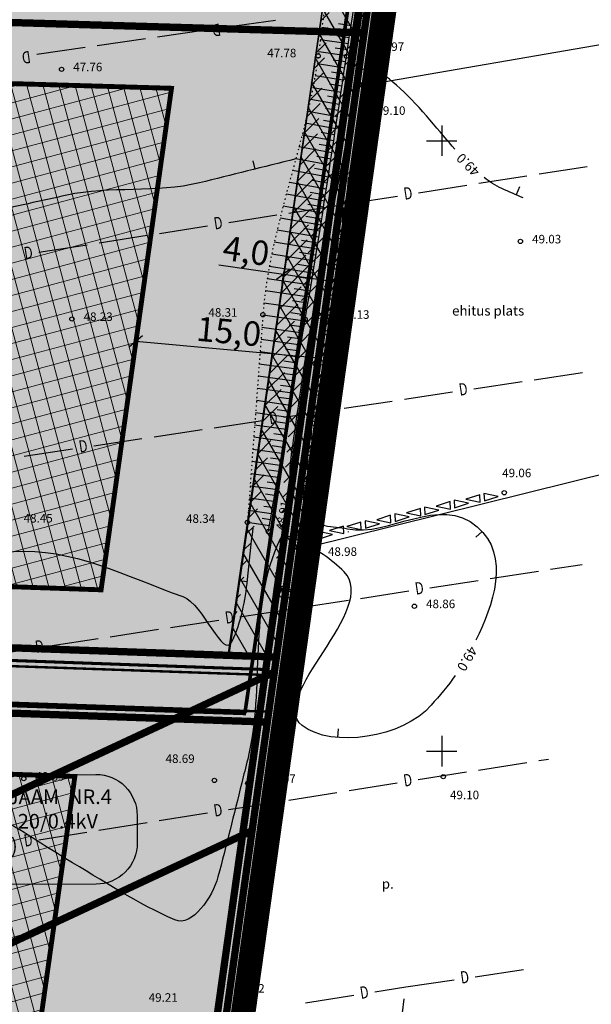
# Model space of a CAD drawing. Units: metres. Extents: x 547959 to 551683, y 6581765 to 6582864.
# Drawn here: x 549415 to 549462, y 6582329 to 6582410 of the extents above; entities that cross this region are included whole.
import ezdxf
from ezdxf.enums import TextEntityAlignment as Align

# ---------------------------------------------------------------- set-up
doc = ezdxf.new("R2010")
doc.units = ezdxf.units.M
for name, pattern in [('ACAD_ISO05W100', [33, 24, -3, 0, -3, 0, -3]), ('ACAD_ISO06W100', [36, 24, -3, 0, -3, 0, -3, 0, -3]), ('CENTER', [50.8, 31.75, -6.35, 6.35, -6.35]), ('jarve tee 2 l-est 2d-MUST$0$DOT', [0.25, 0, -0.25])]:
    doc.linetypes.add(name, pattern=pattern)
for name, color, linetype in [('05383 GES$0$K-SIDEKANALISATSIOON', 4, 'Continuous'), ('05383 GES$0$K-SIDESERVITUUD', 4, 'Continuous'), ('05383-GEE$0$KBLTXT', 7, 'Continuous'), ('05383-GEE$0$KPR-TVKAABEL', 174, '05383-GEE$0$W1.1_KPROJEKT'), ('05383-GEE$0$KPR-vormistus', 7, 'Continuous'), ('jarve tee 2 l-est 2d-MUST$0$12_KPOHULIIN', 7, 'Continuous'), ('jarve tee 2 l-est 2d-MUST$0$29', 7, 'Continuous'), ('jarve tee 2 l-est 2d-MUST$0$34_VEEKOGU', 7, 'Continuous'), ('jarve tee 2 l-est 2d-MUST$0$37_TRUUP', 7, 'Continuous'), ('jarve tee 2 l-est 2d-MUST$0$4_RAJATISEDET', 7, 'Continuous'), ('jarve tee 2 l-est 2d-MUST$0$60_ALUSVORK', 7, 'Continuous'), ('jarve tee 2 l-est 2d-MUST$0$6_DKAEV', 7, 'Continuous'), ('jarve tee 2 l-est 2d-MUST$0$8_GKAEV', 7, 'Continuous'), ('jarve tee 2 l-est 2d-MUST$0$9_GTRASS', 7, 'Continuous'), ('K-haljastus', 71, 'Continuous'), ('K-kergliiklus', 51, 'Continuous'), ('K-kinnistu-piir-abi', 27, 'Continuous'), ('k-mõõdud', 7, 'Continuous'), ('k-servituut-tehno', 6, 'Continuous'), ('k-tee-joon', 250, 'Continuous'), ('K-x-ref', 7, 'Continuous'), ('kinnistu piir', 27, 'Continuous'), ('mood-piir', 1, 'Continuous')]:
    doc.layers.add(name, color=color, linetype=linetype)
for name, color, linetype, lineweight in [('DP-ala', 129, 'CENTER', 9), ('K-det-mnt-kaitsetsoon', 170, 'ACAD_ISO06W100', 35), ('K-det-mnt-sanitaarkaitse_tsoon', 150, 'ACAD_ISO05W100', 35), ('K-hoon-ala-EEk', 85, 'Continuous', 18)]:
    doc.layers.add(name, color=color, linetype=linetype, lineweight=lineweight)
doc.styles.add('05383 GES$0$KPR-jooned', font='romand.shx')
doc.styles.add('05383-GEE$0$KPR-jooned', font='romand.shx')
doc.styles.add('05383-GEE$0$SWISL', font='swissl.ttf')
doc.styles.add('jarve tee 2 l-est 2d-MUST$0$ROMANS', font='ROMANS')
doc.styles.add('jarve tee 2 l-est 2d-MUST$0$TXT', font='txt.shx')
doc.styles.add('SWISL', font='swissl.ttf')
doc.linetypes.add('05383 GES$0$SIDE_KPROJEKT', pattern='A,9.5,-1.25,["/",05383 GES$0$KPR-jooned,S=1,R=0,X=-0.55,Y=-0.5],-1.25', length=12)
doc.linetypes.add('05383-GEE$0$W1.1_KPROJEKT', pattern='A,9.5,-2,["W1.1",05383-GEE$0$KPR-jooned,S=1,R=0,X=-1.72,Y=-0.5],-2', length=13.5)
doc.dimstyles.new('KAS-1', dxfattribs={"dimtxt": 2, "dimasz": 1, "dimexe": 0.18, "dimexo": 0, "dimgap": 0.3, "dimtad": 1, "dimdec": 1, "dimrnd": 0.01, "dimzin": 0, "dimtxsty": 'SWISL', "dimblk1": 'OBLIQUE', "dimblk2": 'OBLIQUE', "dimsah": 1, "dimcen": 0.09, "dimclrd": 7, "dimclre": 7, "dimclrt": 7, "dimadec": 1, "dimazin": 0, "dimtfac": 0.99, "dimtdec": 1, "dimtmove": 0, "dimatfit": 3, "dimldrblk": 'OBLIQUE', "dimfxl": 0, "dimtolj": 1, "dimtzin": 0, "dimarcsym": 0})
pattern_1 = [(105, (500000, 6500000), (-1.2267258, -0.328700187), []), (195, (500000, 6500000), (0.328700187, -1.2267258), [])]

# ---------------------------------------------------------------- blocks, each defined once
blk = doc.blocks.new('_OBLIQUE')
at = {"color": 0, "linetype": 'ByBlock'}
blk.add_line((-0.5, -0.5), (0.5, 0.5), dxfattribs=at)
blk = doc.blocks.new('*D17')
at = {"layer": 'Defpoints', "color": 0}
for p in [(549424.944, 6582383.582), (549439.898, 6582382.205), (549439.898, 6582382.205)]:
    blk.add_point(p, dxfattribs=at)
at = {"layer": 'k-mõõdud', "color": 7, "lineweight": -2}
for p, q in [((549424.944, 6582383.582), (549424.961, 6582383.761)), ((549424.944, 6582383.582), (549439.898, 6582382.205)), ((549439.898, 6582382.205), (549439.914, 6582382.384))]:
    blk.add_line(p, q, dxfattribs=at)
for p, rotation in [((549424.944, 6582383.582), 174.7378483995695), ((549439.898, 6582382.205), 354.7378483995695)]:
    blk.add_blockref('_OBLIQUE', p, dxfattribs=dict(at, rotation=rotation))
at = {"layer": 'k-mõõdud', "color": 7, "insert": (549432.558, 6582384.38), "char_height": 2, "attachment_point": 5, "rotation": 354.73785, "style": 'SWISL'}
blk.add_mtext('\\A1;15,0', dxfattribs=at)
blk = doc.blocks.new('05383 GES')
at = {"layer": '05383 GES$0$K-SIDESERVITUUD'}
h = blk.add_hatch(dxfattribs=at)
h.set_pattern_fill('ANSI31', color=256, scale=0.25, style=0)
edge = h.paths.add_edge_path()
edge.add_line((549441.827, 6582421.563), (549445.04, 6582421.202))
edge.add_line((549441.787, 6582421.523), (549432.57, 6582358.053))
edge.add_line((549445.04, 6582421.161), (549435.743, 6582357.812))
edge.add_line((549432.486, 6582357.895), (549435.699, 6582357.734))
at = {"layer": '05383 GES$0$K-SIDEKANALISATSIOON', "linetype": '05383 GES$0$SIDE_KPROJEKT', "const_width": 0.3}
for points in [[(549443.842, 6582421.297), (549433.87, 6582353.108)], [(549433.971, 6582353.093), (549378.734, 6582354.966)]]:
    blk.add_lwpolyline(points, dxfattribs=at)
at = {"layer": '05383 GES$0$K-SIDESERVITUUD'}
for p, q in [((549441.787, 6582421.523), (549432.57, 6582358.053)), ((549445.04, 6582421.161), (549435.743, 6582357.812)), ((549432.486, 6582357.895), (549435.699, 6582357.734))]:
    blk.add_line(p, q, dxfattribs=at)
blk = doc.blocks.new('05383-GEE$0$KBL-NR1')
at = {"layer": '05383-GEE$0$KBLTXT', "linetype": 'Continuous'}
blk.add_hatch(color=255, dxfattribs=at).paths.add_polyline_path([(1180.45, 175.656, 0.414214), (1179.455, 176.651), (1172.362, 176.651, 0.414214), (1171.367, 175.656), (1171.367, 174.991, 0.414214), (1172.362, 173.996), (1179.455, 173.996, 0.414214), (1180.45, 174.991)])
at = {"layer": '05383-GEE$0$KBLTXT', "color": 7, "linetype": 'Continuous'}
blk.add_lwpolyline([(1172.345, 176.658), (1179.474, 176.658, -0.414214), (1180.474, 175.658), (1180.474, 174.99, -0.414214), (1179.474, 173.99), (1172.345, 173.99, -0.414214), (1171.345, 174.99), (1171.345, 175.658, -0.414214)], format="xyb", close=True, dxfattribs=at)
blk = doc.blocks.new('05383-GEE')
at = {"layer": '05383-GEE$0$KPR-TVKAABEL', "linetype": '05383-GEE$0$W1.1_KPROJEKT', "const_width": 0.25}
blk.add_lwpolyline([(549368.622, 6582359.075), (549435.911, 6582356.678)], dxfattribs=at)
at = {"layer": '05383-GEE$0$KBLTXT', "color": 255, "linetype": 'Continuous', "xscale": 3.37083856104179, "yscale": 3.370838561444543, "zscale": 3.370838561165204, "rotation": 0.1477214028512456}
blk.add_blockref('05383-GEE$0$KBL-NR1', (545447.393, 6581742.368), dxfattribs=at)
at = {"layer": '05383-GEE$0$KPR-vormistus', "color": 7, "insert": (549395.597, 6582346.838), "char_height": 1.2, "width": 28.56234, "attachment_point": 1, "rotation": 0.07041, "style": '05383-GEE$0$SWISL'}
blk.add_mtext('PLANEERITAV TRAFOALAJAAM  NR.4\\P(KIOSKALAJAAM  HEKA-2, 20/0.4kV TRAFOD KUNI 2x1000kVA)', dxfattribs=at)
blk = doc.blocks.new('jarve tee 2 l-est 2d-MUST$0$PIIRP1')
at = {"layer": 'jarve tee 2 l-est 2d-MUST$0$6_DKAEV', "color": 7, "linetype": 'Continuous'}
blk.add_circle((0, 0), 0.375, dxfattribs=at)
blk = doc.blocks.new('jarve tee 2 l-est 2d-MUST$0$KIVI')
at = {"layer": 'jarve tee 2 l-est 2d-MUST$0$9_GTRASS', "color": 7, "linetype": 'Continuous'}
for points, knots in [([(-0.595, 0.089), (-0.579, 0.057), (-0.564, 0.024), (-0.548, -0.009), (-0.533, -0.04), (-0.528, -0.075), (-0.513, -0.107), (-0.498, -0.142), (-0.476, -0.173), (-0.455, -0.205), (-0.434, -0.237), (-0.413, -0.267), (-0.385, -0.293), (-0.358, -0.318), (-0.326, -0.334), (-0.292, -0.347), (-0.257, -0.361), (-0.223, -0.374), (-0.187, -0.38), (-0.152, -0.386), (-0.117, -0.391), (-0.082, -0.391), (-0.047, -0.391), (-0.012, -0.391), (0.023, -0.391), (0.058, -0.391), (0.093, -0.391), (0.128, -0.391), (0.164, -0.391), (0.197, -0.373), (0.233, -0.369), (0.272, -0.365), (0.311, -0.362), (0.35, -0.358), (0.385, -0.355), (0.42, -0.351), (0.455, -0.347), (0.49, -0.344), (0.525, -0.36), (0.56, -0.358), (0.595, -0.357), (0.63, -0.352), (0.665, -0.347), (0.7, -0.343), (0.735, -0.337), (0.769, -0.326), (0.809, -0.313), (0.843, -0.286), (0.863, -0.249), (0.88, -0.217), (0.887, -0.184), (0.898, -0.151), (0.908, -0.119), (0.924, -0.085), (0.921, -0.053), (0.918, -0.012), (0.867, 0.013), (0.828, 0.035), (0.794, 0.054), (0.751, 0.044), (0.723, 0.068), (0.694, 0.092), (0.669, 0.119), (0.641, 0.144), (0.603, 0.178), (0.566, 0.212), (0.525, 0.242), (0.489, 0.269), (0.434, 0.253), (0.396, 0.275), (0.365, 0.293), (0.334, 0.312), (0.303, 0.33), (0.272, 0.348), (0.241, 0.366), (0.21, 0.384), (0.18, 0.402), (0.155, 0.428), (0.128, 0.45), (0.099, 0.474), (0.083, 0.503), (0.046, 0.526), (0.011, 0.549), (-0.024, 0.553), (-0.059, 0.548), (-0.094, 0.543), (-0.129, 0.53), (-0.164, 0.526), (-0.198, 0.523), (-0.234, 0.519), (-0.268, 0.515), (-0.303, 0.512), (-0.338, 0.508), (-0.373, 0.505), (-0.408, 0.501), (-0.436, 0.469), (-0.455, 0.439), (-0.475, 0.407), (-0.482, 0.371), (-0.502, 0.341), (-0.521, 0.311), (-0.542, 0.283), (-0.56, 0.253), (-0.579, 0.221), (-0.599, 0.188), (-0.618, 0.155)], [0, 0, 0, 0, 0.028068, 0.028068, 0.028068, 0.055036, 0.055036, 0.055036, 0.084525, 0.084525, 0.084525, 0.113424, 0.113424, 0.113424, 0.14136, 0.14136, 0.14136, 0.169766, 0.169766, 0.169766, 0.197002, 0.197002, 0.197002, 0.224089, 0.224089, 0.224089, 0.251202, 0.251202, 0.251202, 0.278899, 0.278899, 0.278899, 0.309139, 0.309139, 0.309139, 0.3364, 0.3364, 0.3364, 0.363662, 0.363662, 0.363662, 0.390898, 0.390898, 0.390898, 0.418564, 0.418564, 0.418564, 0.449723, 0.449723, 0.449723, 0.476691, 0.476691, 0.476691, 0.502747, 0.502747, 0.502747, 0.535739, 0.535739, 0.535739, 0.564145, 0.564145, 0.564145, 0.593009, 0.593009, 0.593009, 0.632407, 0.632407, 0.632407, 0.666621, 0.666621, 0.666621, 0.694526, 0.694526, 0.694526, 0.722462, 0.722462, 0.722462, 0.749465, 0.749465, 0.749465, 0.778365, 0.778365, 0.778365, 0.806057, 0.806057, 0.806057, 0.833748, 0.833748, 0.833748, 0.860984, 0.860984, 0.860984, 0.888217, 0.888217, 0.888217, 0.915257, 0.915257, 0.915257, 0.943382, 0.943382, 0.943382, 0.970475, 0.970475, 0.970475, 1, 1, 1, 1]), ([(-0.245, 0.242), (-0.269, 0.217), (-0.292, 0.191), (-0.315, 0.166), (-0.339, 0.14), (-0.349, 0.061), (-0.35, 0.068), (-0.352, 0.074), (-0.341, 0.137), (-0.327, 0.166), (-0.312, 0.196), (-0.299, 0.231), (-0.268, 0.253), (-0.236, 0.277), (-0.201, 0.286), (-0.164, 0.297), (-0.129, 0.308), (-0.093, 0.329), (-0.059, 0.319), (-0.024, 0.308), (0.011, 0.297), (0.046, 0.286), (0.081, 0.275), (0.116, 0.264), (0.151, 0.253), (0.185, 0.243), (0.238, 0.174), (0.233, 0.188), (0.228, 0.201), (0.189, 0.242), (0.163, 0.264), (0.136, 0.287), (0.115, 0.316), (0.081, 0.33), (0.047, 0.344), (0.012, 0.346), (-0.024, 0.352), (-0.059, 0.357), (-0.094, 0.366), (-0.129, 0.363), (-0.165, 0.358), (-0.199, 0.342), (-0.234, 0.33), (-0.27, 0.317), (-0.304, 0.31), (-0.339, 0.286), (-0.37, 0.264), (-0.412, 0.23), (-0.397, 0.199), (-0.381, 0.166), (-0.366, 0.133), (-0.35, 0.1)], [0, 0, 0, 0, 0.057032, 0.057032, 0.057032, 0.114422, 0.114422, 0.114422, 0.169998, 0.169998, 0.169998, 0.227782, 0.227782, 0.227782, 0.290284, 0.290284, 0.290284, 0.349266, 0.349266, 0.349266, 0.409769, 0.409769, 0.409769, 0.470255, 0.470255, 0.470255, 0.527806, 0.527806, 0.527806, 0.584797, 0.584797, 0.584797, 0.642382, 0.642382, 0.642382, 0.701364, 0.701364, 0.701364, 0.759425, 0.759425, 0.759425, 0.819859, 0.819859, 0.819859, 0.882433, 0.882433, 0.882433, 0.940217, 0.940217, 0.940217, 1, 1, 1, 1]), ([(-0.362, 0.046), (-0.366, 0.082), (-0.37, 0.119), (-0.373, 0.155), (-0.377, 0.19), (-0.341, 0.215), (-0.315, 0.242), (-0.29, 0.269), (-0.267, 0.292), (-0.234, 0.308), (-0.199, 0.324), (-0.164, 0.333), (-0.129, 0.33), (-0.094, 0.326), (-0.059, 0.322), (-0.024, 0.319), (0.011, 0.315), (0.049, 0.324), (0.081, 0.308), (0.114, 0.291), (0.144, 0.271), (0.175, 0.253), (0.206, 0.235), (0.237, 0.217), (0.268, 0.199), (0.298, 0.181), (0.33, 0.169), (0.361, 0.155), (0.394, 0.14), (0.457, 0.129), (0.466, 0.122), (0.475, 0.116), (0.393, 0.121), (0.361, 0.133), (0.33, 0.145), (0.3, 0.165), (0.268, 0.177), (0.234, 0.189), (0.197, 0.197), (0.163, 0.21), (0.131, 0.221), (0.103, 0.242), (0.07, 0.253), (0.036, 0.265), (0, 0.273), (-0.035, 0.275), (-0.07, 0.277), (-0.105, 0.279), (-0.14, 0.275), (-0.175, 0.271), (-0.21, 0.268), (-0.245, 0.264)], [0, 0, 0, 0, 0.060799, 0.060799, 0.060799, 0.118935, 0.118935, 0.118935, 0.17691, 0.17691, 0.17691, 0.23624, 0.23624, 0.23624, 0.294692, 0.294692, 0.294692, 0.353138, 0.353138, 0.353138, 0.412941, 0.412941, 0.412941, 0.472867, 0.472867, 0.472867, 0.529835, 0.529835, 0.529835, 0.590738, 0.590738, 0.590738, 0.64919, 0.64919, 0.64919, 0.706157, 0.706157, 0.706157, 0.767061, 0.767061, 0.767061, 0.824102, 0.824102, 0.824102, 0.883421, 0.883421, 0.883421, 0.941554, 0.941554, 0.941554, 1, 1, 1, 1])]:
    blk.add_open_spline(points, degree=3, knots=knots, dxfattribs=at)
blk = doc.blocks.new('jarve tee 2 l-est 2d-MUST$0$KORDRI')
at = {"layer": 'jarve tee 2 l-est 2d-MUST$0$34_VEEKOGU', "color": 7, "linetype": 'Continuous'}
for p, q in [((0, 5), (0, -5)), ((-5, 0), (5, 0))]:
    blk.add_line(p, q, dxfattribs=at)
blk = doc.blocks.new('jarve tee 2 l-est 2d-MUST')
at = {"layer": 'jarve tee 2 l-est 2d-MUST$0$12_KPOHULIIN', "linetype": 'Continuous'}
for points in [[(549443.878, 6582403.241), (549443.197, 6582402.253), (549443.782, 6582402.045), (549443.878, 6582403.241)], [(549443.071, 6582400.698), (549443.753, 6582401.685), (549443.168, 6582401.894), (549443.071, 6582400.698)], [(549443.468, 6582400.775), (549442.786, 6582399.787), (549443.371, 6582399.579), (549443.468, 6582400.775)], [(549442.661, 6582398.232), (549443.342, 6582399.219), (549442.757, 6582399.428), (549442.661, 6582398.232)], [(549443.057, 6582398.309), (549442.375, 6582397.321), (549442.96, 6582397.113), (549443.057, 6582398.309)], [(549442.25, 6582395.765), (549442.931, 6582396.753), (549442.346, 6582396.962), (549442.25, 6582395.765)], [(549442.646, 6582395.843), (549441.964, 6582394.855), (549442.549, 6582394.647), (549442.646, 6582395.843)], [(549441.839, 6582393.299), (549442.521, 6582394.287), (549441.936, 6582394.496), (549441.839, 6582393.299)], [(549442.235, 6582393.377), (549441.554, 6582392.389), (549442.139, 6582392.181), (549442.235, 6582393.377)], [(549441.428, 6582390.833), (549442.11, 6582391.821), (549441.525, 6582392.03), (549441.428, 6582390.833)], [(549441.824, 6582390.911), (549441.143, 6582389.923), (549441.728, 6582389.715), (549441.824, 6582390.911)], [(549441.017, 6582388.367), (549441.699, 6582389.355), (549441.114, 6582389.564), (549441.017, 6582388.367)], [(549441.414, 6582388.445), (549440.732, 6582387.457), (549441.317, 6582387.249), (549441.414, 6582388.445)], [(549440.607, 6582385.901), (549441.288, 6582386.889), (549440.703, 6582387.098), (549440.607, 6582385.901)], [(549440.931, 6582385.551), (549440.288, 6582384.538), (549440.881, 6582384.352), (549440.931, 6582385.551)], [(549440.223, 6582382.979), (549440.866, 6582383.992), (549440.273, 6582384.178), (549440.223, 6582382.979)], [(549440.616, 6582383.071), (549439.973, 6582382.058), (549440.566, 6582381.872), (549440.616, 6582383.071)], [(549439.908, 6582380.499), (549440.551, 6582381.512), (549439.958, 6582381.698), (549439.908, 6582380.499)], [(549440.301, 6582380.591), (549439.657, 6582379.578), (549440.25, 6582379.392), (549440.301, 6582380.591)], [(549439.592, 6582378.019), (549440.235, 6582379.032), (549439.642, 6582379.218), (549439.592, 6582378.019)], [(549439.985, 6582378.111), (549439.342, 6582377.098), (549439.935, 6582376.912), (549439.985, 6582378.111)], [(549439.277, 6582375.539), (549439.92, 6582376.552), (549439.327, 6582376.738), (549439.277, 6582375.539)], [(549439.669, 6582375.632), (549439.027, 6582374.618), (549439.619, 6582374.433), (549439.669, 6582375.632)], [(549438.961, 6582373.059), (549439.604, 6582374.072), (549439.012, 6582374.258), (549438.961, 6582373.059)], [(549439.354, 6582373.152), (549438.711, 6582372.138), (549439.304, 6582371.953), (549439.354, 6582373.152)], [(549438.646, 6582370.579), (549439.289, 6582371.592), (549438.696, 6582371.778), (549438.646, 6582370.579)], [(549451.982, 6582370.64), (549453.155, 6582370.386), (549453.124, 6582371.007), (549451.982, 6582370.64)], [(549454.641, 6582370.863), (549453.468, 6582371.117), (549453.498, 6582370.497), (549454.641, 6582370.863)], [(549449.545, 6582370.08), (549450.718, 6582369.826), (549450.688, 6582370.447), (549449.545, 6582370.08)], [(549452.204, 6582370.303), (549451.031, 6582370.557), (549451.062, 6582369.937), (549452.204, 6582370.303)], [(549438.885, 6582369.466), (549438.242, 6582368.453), (549438.835, 6582368.267), (549438.885, 6582369.466)], [(549444.672, 6582368.96), (549445.845, 6582368.706), (549445.815, 6582369.326), (549444.672, 6582368.96)], [(549447.331, 6582369.183), (549446.159, 6582369.437), (549446.189, 6582368.816), (549447.331, 6582369.183)], [(549447.109, 6582369.52), (549448.282, 6582369.266), (549448.252, 6582369.887), (549447.109, 6582369.52)], [(549449.768, 6582369.743), (549448.595, 6582369.997), (549448.625, 6582369.377), (549449.768, 6582369.743)], [(549442.236, 6582368.4), (549443.409, 6582368.146), (549443.379, 6582368.766), (549442.236, 6582368.4)], [(549444.895, 6582368.623), (549443.722, 6582368.877), (549443.752, 6582368.256), (549444.895, 6582368.623)], [(549438.381, 6582367.513), (549439.554, 6582367.259), (549439.523, 6582367.88), (549438.381, 6582367.513)], [(549441.04, 6582367.736), (549439.867, 6582367.99), (549439.897, 6582367.37), (549441.04, 6582367.736)], [(549440.817, 6582368.073), (549441.99, 6582367.82), (549441.96, 6582368.44), (549440.817, 6582368.073)]]:
    blk.add_lwpolyline(points, close=True, dxfattribs=at)
for points in [[(549438.451, 6582367.325), (549438.82, 6582367.906), (549438.227, 6582368.092), (549438.196, 6582367.358)], [(549442.331, 6582367.989), (549442.333, 6582367.93), (549442.343, 6582367.933)]]:
    blk.add_lwpolyline(points, dxfattribs=at)
at = {"layer": 'jarve tee 2 l-est 2d-MUST$0$29', "linetype": 'Continuous'}
for p, q in [((549436.368, 6582409.86), (549432.409, 6582409.292)), ((549430.677, 6582409.043), (549426.717, 6582408.475)), ((549425.728, 6582408.333), (549421.768, 6582407.765)), ((549420.778, 6582407.623), (549416.819, 6582407.054)), ((549457.98, 6582397.284), (549461.932, 6582397.903)), ((549453.041, 6582396.511), (549456.993, 6582397.129)), ((549448.101, 6582395.738), (549452.053, 6582396.356)), ((549442.42, 6582394.848), (549446.372, 6582395.467)), ((549437.48, 6582394.075), (549441.432, 6582394.694)), ((549432.54, 6582393.302), (549436.492, 6582393.92)), ((549426.86, 6582392.412), (549430.811, 6582393.031)), ((549421.92, 6582391.639), (549425.872, 6582392.258)), ((549416.98, 6582390.866), (549420.932, 6582391.485)), ((549457.573, 6582380.423), (549461.529, 6582381.016)), ((549452.628, 6582379.682), (549456.584, 6582380.275)), ((549446.941, 6582378.83), (549450.897, 6582379.423)), ((549441.997, 6582378.089), (549445.952, 6582378.682)), ((549437.052, 6582377.348), (549441.008, 6582377.941)), ((549431.365, 6582376.496), (549435.321, 6582377.089)), ((549426.421, 6582375.755), (549430.376, 6582376.348)), ((549421.476, 6582375.014), (549425.431, 6582375.607)), ((549415.789, 6582374.162), (549419.745, 6582374.755)), ((549458.913, 6582364.9), (549461.516, 6582365.299)), ((549453.971, 6582364.144), (549457.925, 6582364.749)), ((549449.028, 6582363.388), (549452.982, 6582363.993)), ((549443.344, 6582362.519), (549447.298, 6582363.123)), ((549438.402, 6582361.762), (549442.356, 6582362.367)), ((549433.459, 6582361.006), (549437.413, 6582361.611)), ((549427.776, 6582360.137), (549431.73, 6582360.742)), ((549422.833, 6582359.38), (549426.787, 6582359.985)), ((549417.891, 6582358.624), (549421.845, 6582359.229)), ((549412.207, 6582357.755), (549416.161, 6582358.36)), ((549457.961, 6582349.236), (549458.746, 6582349.36)), ((549453.023, 6582348.455), (549456.973, 6582349.08)), ((549448.084, 6582347.674), (549452.035, 6582348.298)), ((549442.405, 6582346.775), (549446.355, 6582347.4)), ((549437.466, 6582345.994), (549441.417, 6582346.619)), ((549432.527, 6582345.213), (549436.478, 6582345.838)), ((549426.848, 6582344.315), (549430.799, 6582344.94)), ((549421.909, 6582343.534), (549425.86, 6582344.159)), ((549416.971, 6582342.753), (549420.922, 6582343.378)), ((549452.749, 6582331.526), (549456.706, 6582332.108)), ((549444.516, 6582330.286), (549447.06, 6582330.689)), ((549447.06, 6582330.689), (549451.017, 6582331.271)), ((549438.836, 6582329.388), (549442.787, 6582330.013)), ((549446.425, 6582325.751), (549446.935, 6582329.718))]:
    blk.add_line(p, q, dxfattribs=at)
at = {"layer": 'jarve tee 2 l-est 2d-MUST$0$37_TRUUP', "linetype": 'Continuous'}
for p, q in [((549441.893, 6582402.266), (549442.581, 6582402.137)), ((549434.51, 6582398.356), (549434.679, 6582397.677)), ((549456.38, 6582396.219), (549456.1, 6582395.578)), ((549452.805, 6582367.521), (549453.323, 6582367.992)), ((549433.369, 6582363.982), (549434.065, 6582363.903)), ((549433.944, 6582352.665), (549434.64, 6582352.594)), ((549441.51, 6582351.823), (549441.45, 6582351.125))]:
    blk.add_line(p, q, dxfattribs=at)
for points, knots in [([(549451.084, 6582399.313), (549448.882, 6582401.821), (549444.065, 6582408.11), (549442.926, 6582405.12), (549442.588, 6582404.231), (549442.769, 6582403.137), (549442.586, 6582402.163), (549441.536, 6582396.582), (549440.406, 6582391.032), (549439.374, 6582385.421), (549438.736, 6582381.954), (549438.256, 6582378.48), (549437.771, 6582375.009), (549437.514, 6582373.165), (549437.164, 6582371.322), (549438.698, 6582369.49), (549439.74, 6582368.245), (549441.054, 6582368.466), (549442.279, 6582368.215), (549445.71, 6582367.511), (549449.787, 6582371.065), (549452.921, 6582368.382), (549455.655, 6582366.042), (549454.205, 6582361.852), (549452.801, 6582359.099)], [0, 0, 0, 0, 0.143269, 0.143269, 0.143269, 0.185853, 0.185853, 0.185853, 0.429747, 0.429747, 0.429747, 0.580465, 0.580465, 0.580465, 0.66053, 0.66053, 0.66053, 0.714914, 0.714914, 0.714914, 0.867186, 0.867186, 0.867186, 1, 1, 1, 1]), ([(549438.043, 6582398.511), (549435.409, 6582397.858), (549432.776, 6582397.205), (549430.142, 6582396.552), (549426.61, 6582395.676), (549422.826, 6582396.314), (549419.271, 6582395.537), (549417.155, 6582395.075), (549415.041, 6582394.608), (549412.928, 6582394.134)], [0, 0, 0, 0, 0.318534, 0.318534, 0.318534, 0.745775, 0.745775, 0.745775, 1, 1, 1, 1]), ([(549456.687, 6582395.322), (549456.102, 6582395.577), (549455.516, 6582395.832), (549454.931, 6582396.087), (549454.408, 6582396.315), (549453.927, 6582396.638), (549453.479, 6582396.989)], [0, 0, 0, 0, 0.528357, 0.528357, 0.528357, 1, 1, 1, 1]), ([(549451.117, 6582356.212), (549450.529, 6582355.342), (549449.817, 6582354.551), (549449.137, 6582353.765), (549446.825, 6582351.092), (549440.982, 6582350.212), (549438.568, 6582352.103), (549435.624, 6582354.409), (549444.997, 6582361.703), (549442, 6582364.691), (549440.975, 6582365.713), (549439.701, 6582366.574), (549438.335, 6582367.237), (549437.848, 6582367.473), (549436.99, 6582367.899), (549436.753, 6582367.397), (549434.04, 6582361.638), (549435.558, 6582355.256), (549434.098, 6582349.356), (549433.937, 6582348.704), (549433.775, 6582348.053), (549433.613, 6582347.401), (549432.973, 6582344.831), (549432.348, 6582342.268), (549431.659, 6582339.702), (549431.226, 6582338.09), (549429.562, 6582335.562), (549428.121, 6582336.184), (549425.166, 6582337.461), (549422.143, 6582339.459), (549419.199, 6582341.197), (549417.336, 6582342.297), (549415.597, 6582343.543), (549413.661, 6582344.552), (549411.443, 6582345.708), (549408.617, 6582345.142), (549406.245, 6582344.45)], [0, 0, 0, 0, 0.034874, 0.034874, 0.034874, 0.153416, 0.153416, 0.153416, 0.29798, 0.29798, 0.29798, 0.347421, 0.347421, 0.347421, 0.365038, 0.365038, 0.365038, 0.567082, 0.567082, 0.567082, 0.5894, 0.5894, 0.5894, 0.677408, 0.677408, 0.677408, 0.73269, 0.73269, 0.73269, 0.846079, 0.846079, 0.846079, 0.917821, 0.917821, 0.917821, 1, 1, 1, 1]), ([(549408.991, 6582365.795), (549410.107, 6582365.834), (549411.223, 6582365.879), (549412.339, 6582365.922), (549413.202, 6582365.956), (549414.042, 6582366.311), (549414.892, 6582366.368), (549419.605, 6582366.686), (549424.187, 6582364.311), (549428.777, 6582362.669), (549430.519, 6582362.046), (549432.053, 6582357.423), (549432.833, 6582359.025), (549433.575, 6582360.549), (549433.896, 6582362.339), (549434.082, 6582364.058), (549434.234, 6582365.464), (549434.387, 6582366.871), (549434.539, 6582368.277)], [0, 0, 0, 0, 0.095195, 0.095195, 0.095195, 0.168836, 0.168836, 0.168836, 0.577133, 0.577133, 0.577133, 0.732066, 0.732066, 0.732066, 0.879418, 0.879418, 0.879418, 1, 1, 1, 1])]:
    blk.add_open_spline(points, degree=3, knots=knots, dxfattribs=at)
at = {"layer": 'jarve tee 2 l-est 2d-MUST$0$4_RAJATISEDET', "linetype": 'Continuous'}
for centre in [(549439.878, 6582406.944), (549442.196, 6582406.915), (549418.843, 6582405.849), (549443.692, 6582403.272), (549456.457, 6582391.752), (549419.692, 6582385.398), (549435.343, 6582385.746), (549438.811, 6582385.358), (549440.744, 6582385.575), (549455.13, 6582371.17), (549434.077, 6582368.734), (549435.796, 6582367.991), (549435.796, 6582367.991), (549438.423, 6582367.329), (549447.767, 6582361.876), (549415.744, 6582347.753), (549431.37, 6582347.606), (549434.1, 6582347.356), (549450.125, 6582347.914)]:
    blk.add_circle(centre, 0.175, dxfattribs=at)
at = {"layer": 'jarve tee 2 l-est 2d-MUST$0$60_ALUSVORK', "linetype": 'Continuous'}
for p, q in [((549444.129, 6582404.62), (549486.225, 6582411.877)), ((549438.991, 6582366.717), (549489.337, 6582379.2))]:
    blk.add_line(p, q, dxfattribs=at)
blk.add_lwpolyline([(549455.39, 6582492.47), (548760.08, 6582512.78), (548741.7, 6582425.72), (549426.72, 6582288.41)], close=True, dxfattribs=at)
at = {"layer": 'jarve tee 2 l-est 2d-MUST$0$8_GKAEV', "linetype": 'Continuous'}
for p, q in [((549442.5, 6582408.926), (549440.182, 6582409.262)), ((549442.575, 6582409.421), (549441.547, 6582409.57)), ((549442.351, 6582407.938), (549440.052, 6582408.27)), ((549442.426, 6582408.432), (549441.404, 6582408.58)), ((549442.201, 6582406.949), (549439.922, 6582407.279)), ((549442.276, 6582407.443), (549441.261, 6582407.59)), ((549442.126, 6582406.45), (549441.117, 6582406.601)), ((549442.051, 6582405.955), (549439.787, 6582406.294)), ((549441.976, 6582405.454), (549440.967, 6582405.612)), ((549441.901, 6582404.96), (549439.627, 6582405.315)), ((549441.751, 6582403.963), (549439.448, 6582404.342)), ((549441.825, 6582404.457), (549440.809, 6582404.624)), ((549441.6, 6582402.966), (549439.249, 6582403.372)), ((549441.676, 6582403.468), (549440.647, 6582403.638)), ((549441.45, 6582401.971), (549439.031, 6582402.402)), ((549441.526, 6582402.471), (549440.478, 6582402.652)), ((549441.375, 6582401.476), (549440.305, 6582401.667)), ((549441.3, 6582400.982), (549438.799, 6582401.428)), ((549441.149, 6582399.986), (549438.551, 6582400.465)), ((549441.224, 6582400.481), (549440.129, 6582400.683)), ((549440.998, 6582398.997), (549438.294, 6582399.496)), ((549441.074, 6582399.492), (549439.948, 6582399.699)), ((549440.848, 6582398.008), (549438.037, 6582398.526)), ((549440.923, 6582398.503), (549439.766, 6582398.716)), ((549440.697, 6582397.019), (549437.781, 6582397.556)), ((549440.772, 6582397.514), (549439.585, 6582397.732)), ((549440.622, 6582396.525), (549439.404, 6582396.749)), ((549440.546, 6582396.03), (549437.524, 6582396.587)), ((549440.392, 6582395.042), (549437.268, 6582395.617)), ((549440.469, 6582395.536), (549439.223, 6582395.766)), ((549440.238, 6582394.06), (549437.009, 6582394.638)), ((549440.315, 6582394.554), (549439.042, 6582394.782)), ((549440.083, 6582393.072), (549436.752, 6582393.668)), ((549440.161, 6582393.566), (549438.865, 6582393.798)), ((549439.929, 6582392.094), (549436.507, 6582392.679)), ((549440.008, 6582392.588), (549438.691, 6582392.813)), ((549439.77, 6582391.107), (549436.28, 6582391.704)), ((549439.85, 6582391.6), (549438.523, 6582391.827)), ((549439.612, 6582390.131), (549436.066, 6582390.706)), ((549439.693, 6582390.624), (549438.357, 6582390.841)), ((549439.451, 6582389.154), (549435.87, 6582389.708)), ((549439.533, 6582389.648), (549438.199, 6582389.854)), ((549439.291, 6582388.18), (549435.698, 6582388.701)), ((549439.372, 6582388.673), (549438.048, 6582388.865)), ((549439.208, 6582387.686), (549437.904, 6582387.876)), ((549439.125, 6582387.2), (549435.548, 6582387.7)), ((549438.957, 6582386.214), (549435.431, 6582386.707)), ((549439.041, 6582386.707), (549437.766, 6582386.885)), ((549438.788, 6582385.228), (549435.34, 6582385.71)), ((549438.873, 6582385.721), (549437.627, 6582385.895)), ((549438.617, 6582384.242), (549435.266, 6582384.71)), ((549438.703, 6582384.735), (549437.489, 6582384.905)), ((549438.532, 6582383.749), (549437.35, 6582383.914)), ((549438.446, 6582383.256), (549435.192, 6582383.711)), ((549438.275, 6582382.27), (549435.117, 6582382.712)), ((549438.36, 6582382.763), (549437.212, 6582382.924)), ((549438.104, 6582381.285), (549435.043, 6582381.712)), ((549438.189, 6582381.777), (549437.074, 6582381.933)), ((549437.933, 6582380.299), (549434.968, 6582380.713)), ((549438.018, 6582380.792), (549436.935, 6582380.943)), ((549437.847, 6582379.806), (549436.797, 6582379.953)), ((549437.762, 6582379.313), (549434.894, 6582379.714)), ((549437.59, 6582378.327), (549434.82, 6582378.714)), ((549437.676, 6582378.82), (549436.658, 6582378.962)), ((549437.419, 6582377.341), (549434.745, 6582377.715)), ((549437.505, 6582377.834), (549436.52, 6582377.972)), ((549437.248, 6582376.355), (549434.671, 6582376.716)), ((549437.334, 6582376.848), (549436.381, 6582376.981)), ((549437.162, 6582375.863), (549436.243, 6582375.991)), ((549437.077, 6582375.37), (549434.597, 6582375.717)), ((549436.991, 6582374.877), (549436.104, 6582375.001)), ((549436.906, 6582374.384), (549434.522, 6582374.717)), ((549436.735, 6582373.398), (549434.448, 6582373.718)), ((549436.82, 6582373.891), (549435.966, 6582374.01)), ((549436.564, 6582372.412), (549434.373, 6582372.719)), ((549436.649, 6582372.905), (549435.827, 6582373.02)), ((549436.392, 6582371.427), (549434.299, 6582371.719)), ((549436.478, 6582371.919), (549435.689, 6582372.03)), ((549436.307, 6582370.934), (549435.55, 6582371.039)), ((549436.221, 6582370.441), (549434.225, 6582370.72)), ((549436.05, 6582369.455), (549434.15, 6582369.72)), ((549436.136, 6582369.948), (549435.412, 6582370.049)), ((549435.879, 6582368.469), (549434.076, 6582368.721)), ((549435.965, 6582368.962), (549435.273, 6582369.059))]:
    blk.add_line(p, q, dxfattribs=at)
at = {"layer": 'jarve tee 2 l-est 2d-MUST$0$8_GKAEV', "linetype": 'jarve tee 2 l-est 2d-MUST$0$DOT'}
blk.add_open_spline([(549456.699, 6582517.144), (549455.449, 6582509.571), (549454.2, 6582501.999), (549452.95, 6582494.426), (549451.575, 6582486.097), (549448.955, 6582477.995), (549447.782, 6582469.633), (549446.86, 6582463.064), (549446.37, 6582456.444), (549445.508, 6582449.868), (549444.579, 6582442.779), (549443.65, 6582435.691), (549442.721, 6582428.602), (549441.775, 6582421.382), (549440.827, 6582414.163), (549439.878, 6582406.944), (549438.937, 6582399.78), (549435.879, 6582392.952), (549435.343, 6582385.746), (549434.921, 6582380.075), (549434.499, 6582374.405), (549434.077, 6582368.734)], degree=3, knots=[0, 0, 0, 0, 0.153221, 0.153221, 0.153221, 0.321751, 0.321751, 0.321751, 0.454145, 0.454145, 0.454145, 0.596869, 0.596869, 0.596869, 0.742228, 0.742228, 0.742228, 0.886481, 0.886481, 0.886481, 1, 1, 1, 1], dxfattribs=at)
at = {"layer": 'jarve tee 2 l-est 2d-MUST$0$8_GKAEV', "linetype": 'Continuous'}
blk.add_open_spline([(549435.796, 6582367.991), (549436.801, 6582373.78), (549437.806, 6582379.569), (549438.811, 6582385.358), (549440.055, 6582392.525), (549441.106, 6582399.723), (549442.196, 6582406.915), (549443.298, 6582414.186), (549444.388, 6582421.457), (549445.349, 6582428.748), (549446.267, 6582435.71), (549447.045, 6582442.688), (549447.92, 6582449.655), (549448.738, 6582456.167), (549449.457, 6582462.692), (549450.492, 6582469.175), (549451.853, 6582477.699), (549453.66, 6582486.14), (549455.153, 6582494.639), (549456.477, 6582502.179), (549457.802, 6582509.718), (549459.126, 6582517.258)], degree=3, knots=[0, 0, 0, 0, 0.116646, 0.116646, 0.116646, 0.261049, 0.261049, 0.261049, 0.407029, 0.407029, 0.407029, 0.546425, 0.546425, 0.546425, 0.676716, 0.676716, 0.676716, 0.848026, 0.848026, 0.848026, 1, 1, 1, 1], dxfattribs=at)
at = {"layer": 'jarve tee 2 l-est 2d-MUST$0$34_VEEKOGU', "linetype": 'Continuous', "xscale": 0.25, "yscale": 0.25}
for p in [(549450, 6582400), (549450, 6582350)]:
    blk.add_blockref('jarve tee 2 l-est 2d-MUST$0$KORDRI', p, dxfattribs=at)
at = {"layer": 'jarve tee 2 l-est 2d-MUST$0$6_DKAEV', "linetype": 'Continuous', "xscale": 0.7000018626483133, "yscale": 0.7000018626483133}
for p in [(549443.135, 6582404.607), (549437.839, 6582366.722)]:
    blk.add_blockref('jarve tee 2 l-est 2d-MUST$0$PIIRP1', p, dxfattribs=at)
at = {"layer": 'jarve tee 2 l-est 2d-MUST$0$9_GTRASS', "linetype": 'Continuous'}
blk.add_blockref('jarve tee 2 l-est 2d-MUST$0$KIVI', (549437.157, 6582362.96), dxfattribs=at)
at = {"layer": 'jarve tee 2 l-est 2d-MUST$0$29', "linetype": 'Continuous', "style": 'jarve tee 2 l-est 2d-MUST$0$ROMANS', "width": 0.75}
for rotation, p in [(188.16661, (549431.522, 6582409.191)), (188.16661, (549415.931, 6582406.953)), (8.89688, (549447.258, 6582395.579)), (8.89688, (549431.698, 6582393.143)), (8.89688, (549416.137, 6582390.708)), (8.52222, (549451.784, 6582379.529)), (8.52222, (549436.208, 6582377.195)), (8.52222, (549420.632, 6582374.861)), (8.69826, (549448.185, 6582363.233)), (8.69826, (549432.616, 6582360.851)), (8.69826, (549417.047, 6582358.469)), (8.98718, (549447.241, 6582347.514)), (8.98718, (549431.685, 6582345.054)), (8.98718, (549416.128, 6582342.593)), (8.36948, (549451.905, 6582331.375)), (8.99363, (549443.673, 6582330.127))]:
    blk.add_text('D', height=1, rotation=rotation, dxfattribs=at).set_placement(p, align=Align.MIDDLE)
at = {"layer": 'jarve tee 2 l-est 2d-MUST$0$37_TRUUP', "linetype": 'Continuous', "style": 'jarve tee 2 l-est 2d-MUST$0$TXT'}
for rotation, p in [(135.35372, (549452.234, 6582398.099)), (239.77637, (549452.004, 6582357.63))]:
    blk.add_text('49.0', height=0.8, rotation=rotation, dxfattribs=at).set_placement(p, align=Align.MIDDLE)
at = {"layer": 'jarve tee 2 l-est 2d-MUST$0$4_RAJATISEDET', "linetype": 'Continuous', "style": 'jarve tee 2 l-est 2d-MUST$0$TXT'}
for s, p in [('48.97', (549444.539, 6582407.354)), ('47.78', (549435.699, 6582406.831)), ('47.76', (549419.798, 6582405.689)), ('49.10', (549444.647, 6582402.12)), ('49.03', (549457.412, 6582391.592)), ('48.31', (549430.881, 6582385.586)), ('48.23', (549420.647, 6582385.238)), ('48.95', (549439.766, 6582385.198)), ('49.13', (549441.699, 6582385.415)), ('49.06', (549454.959, 6582372.439)), ('48.45', (549415.732, 6582368.731)), ('48.34', (549429.046, 6582368.701)), ('48.98', (549440.677, 6582366)), ('48.86', (549448.722, 6582361.716)), ('48.69', (549427.368, 6582349.037)), ('48.89', (549416.699, 6582347.593)), ('49.07', (549435.65, 6582347.394)), ('49.10', (549450.684, 6582346.068)), ('49.42', (549433.105, 6582330.222)), ('49.21', (549425.983, 6582329.477))]:
    blk.add_text(s, height=0.7, dxfattribs=at).set_placement(p)
blk.add_text('48.91', height=0.7, rotation=79.36266, dxfattribs=at).set_placement((549437.085, 6582368.072))
at = {"layer": 'jarve tee 2 l-est 2d-MUST$0$9_GTRASS', "linetype": 'Continuous', "style": 'jarve tee 2 l-est 2d-MUST$0$TXT'}
for s, p in [('ehitus plats', (549453.812, 6582385.977)), ('p.', (549445.58, 6582339.035))]:
    blk.add_text(s, height=0.8, dxfattribs=at).set_placement(p, align=Align.MIDDLE)
blk = doc.blocks.new('*D196')
at = {"layer": 'Defpoints', "color": 0}
for p in [(549436.919, 6582388.314), (549440.957, 6582388.482), (549440.853, 6582387.751)]:
    blk.add_point(p, dxfattribs=at)
at = {"layer": 'k-mõõdud', "color": 7, "lineweight": -2}
for p, q in [((549437.024, 6582389.045), (549431.738, 6582389.801)), ((549436.919, 6582388.314), (549437.049, 6582389.223)), ((549440.957, 6582388.482), (549437.024, 6582389.045)), ((549440.853, 6582387.751), (549440.983, 6582388.66))]:
    blk.add_line(p, q, dxfattribs=at)
for p, rotation in [((549437.024, 6582389.045), 171.8581039900272), ((549440.957, 6582388.482), 351.8581039900272)]:
    blk.add_blockref('_OBLIQUE', p, dxfattribs=dict(at, rotation=rotation))
at = {"layer": 'k-mõõdud', "color": 7, "insert": (549433.977, 6582390.989), "char_height": 2, "attachment_point": 5, "rotation": 351.8581, "style": 'SWISL'}
blk.add_mtext('\\A1;4,0', dxfattribs=at)

msp = doc.modelspace()

# ---------------------------------------------------------------- hatches: boundary and pattern name
at = {"layer": 'K-haljastus'}
msp.add_hatch(color=256, dxfattribs=at).paths.add_polyline_path([(548758.952, 6582514.214), (549456.994, 6582493.824), (549426.371, 6582276.248), (549364.325, 6582250.785), (549366.132, 6582246.31), (549427.593, 6582103.696), (549322.758, 6582117.687), (549282.652, 6582210.732), (549280.914, 6582214.874), (549111.225, 6582143.62), (549101.498, 6582139.126), (549101.636, 6582158.235), (549103.745, 6582223.359), (549031.971, 6582246.473), (548965.862, 6582267.761), (548863.96, 6582300.577), (548766.387, 6582331.998), (548737.39, 6582340.173), (548752.012, 6582422.212), (548740.072, 6582424.787)])
at = {"layer": 'K-hoon-ala-EEk'}
h = msp.add_hatch(dxfattribs=at)
h.set_pattern_fill('ANSI37', color=256, scale=0.4, angle=60, style=0)
h.set_pattern_definition(pattern_1)
h.paths.add_polyline_path([(549388.04, 6582364.399), (549422.083, 6582363.217), (549427.854, 6582404.296), (549391.239, 6582405.366)])
h = msp.add_hatch(dxfattribs=at)
h.set_pattern_fill('ANSI37', color=256, scale=0.4, angle=60, style=0)
h.set_pattern_definition(pattern_1)
h.paths.add_polyline_path([(549383.137, 6582301.597), (549386.27, 6582341.732), (549392.145, 6582341.638), (549392.653, 6582348.897), (549419.935, 6582347.932), (549415.334, 6582315.183)])
at = {"layer": 'K-kergliiklus'}
h = msp.add_hatch(color=256, dxfattribs=at)
edge = h.paths.add_edge_path()
edge.add_line((549435.828, 6582353.234), (549436.247, 6582356.221))
edge.add_line((549436.247, 6582356.221), (549381.139, 6582358.135))
edge.add_arc((549381.174, 6582359.134), 1, 178.01067, 268.01067, ccw=False)
edge.add_line((549380.175, 6582359.169), (549379.792, 6582354.25))
edge.add_arc((549380.847, 6582354.077), 1.069, 83.22551, 170.70888, ccw=False)
edge.add_line((549380.973, 6582355.139), (549435.828, 6582353.234))
at = {"layer": 'k-servituut-tehno'}
h = msp.add_hatch(dxfattribs=at)
h.set_pattern_fill('ANSI31', color=256, scale=0.4, angle=75, style=0)
h.paths.add_polyline_path([(549445.445, 6582421.115), (549436.457, 6582357.714), (549432.486, 6582357.895), (549441.787, 6582421.523)])

# ---------------------------------------------------------------- linework, layer by layer
at = {"layer": 'DP-ala', "ltscale": 0.4, "const_width": 2}
msp.add_lwpolyline([(548758.952, 6582514.214), (549456.994, 6582493.824), (549426.371, 6582276.248), (549364.325, 6582250.785), (549366.132, 6582246.31), (549427.593, 6582103.696), (549322.758, 6582117.687), (549282.652, 6582210.732), (549280.914, 6582214.874), (549051.353, 6582118.479)], dxfattribs=at)
at = {"layer": 'K-det-mnt-kaitsetsoon', "ltscale": 200, "const_width": 0.6, "elevation": 51.159}
msp.add_lwpolyline([(549113.324, 6582204.816), (549120.742, 6582208.009), (549141.986, 6582216.528), (549166.545, 6582226.696), (549186.801, 6582234.754), (549205.222, 6582242.136), (549241.38, 6582256.911), (549266.199, 6582267.288), (549297.773, 6582281.229), (549330.574, 6582295.826), (549366.375, 6582311.756), (549384.652, 6582320.271), (549434.458, 6582343.488)], dxfattribs=at)
at = {"layer": 'K-det-mnt-sanitaarkaitse_tsoon', "ltscale": 200, "const_width": 0.6, "elevation": 51.159}
msp.add_lwpolyline([(549113.734, 6582216.899), (549116.631, 6582218.212), (549137.834, 6582226.715), (549162.407, 6582236.889), (549182.723, 6582244.97), (549201.095, 6582252.332), (549237.178, 6582267.077), (549261.855, 6582277.395), (549293.315, 6582291.285), (549326.102, 6582305.876), (549361.816, 6582321.768), (549380.006, 6582330.242), (549436.283, 6582356.474)], dxfattribs=at)
at = {"layer": 'K-haljastus', "ltscale": 0.4}
msp.add_lwpolyline([(548758.952, 6582514.214, 0.1, 0.1, 0), (549456.994, 6582493.824, 0.1, 0.1, 0), (549426.371, 6582276.248, 0.1, 0.1, 0), (549364.325, 6582250.785, 0.1, 0.1, 0), (549366.132, 6582246.31, 0.1, 0.1, 0), (549427.593, 6582103.696, 0.1, 0.1, 0), (549322.758, 6582117.687, 0.1, 0.1, 0), (549282.652, 6582210.732, 0.1, 0.1, 0), (549280.914, 6582214.874, 0.1, 0.1, 0), (549111.225, 6582143.62, 0.05, 0.05, 0), (549101.498, 6582139.126, 0.05, 0.05, 0), (549101.636, 6582158.235, 0.05, 0.05, 0), (549103.745, 6582223.359, 0.05, 0.05, 0), (549031.971, 6582246.473, 0.05, 0.05, 0), (548965.862, 6582267.761, 0.05, 0.05, 0), (548863.96, 6582300.577, 0.05, 0.05, 0), (548766.387, 6582331.998, 0.05, 0.05, 0), (548737.39, 6582340.173, 0.1, 0.1, 0), (548752.012, 6582422.212, 0.1, 0.1, 0), (548740.072, 6582424.787, 0.1, 0.1, 0)], format="xyseb", close=True, dxfattribs=at)
at = {"layer": 'K-hoon-ala-EEk', "linetype": 'CENTER', "ltscale": 0.2, "const_width": 0.4}
for points in [[(549388.04, 6582364.399), (549422.083, 6582363.217), (549427.854, 6582404.296), (549391.239, 6582405.366)], [(549383.137, 6582301.597), (549386.27, 6582341.732), (549392.145, 6582341.638), (549392.653, 6582348.897), (549419.935, 6582347.932), (549415.334, 6582315.183)]]:
    msp.add_lwpolyline(points, close=True, dxfattribs=at)
at = {"layer": 'K-kinnistu-piir-abi'}
msp.add_lwpolyline([(549000.67, 6582112.657, 0.6, 0.6, 0), (548981.15, 6582110.057, 0.6, 0.6, 0), (548969.545, 6582111.886, 0.6, 0.6, 0), (548952.827, 6582116.118, 0.6, 0.6, 0), (548950.565, 6582116.179, 0.6, 0.6, 0), (548932.591, 6582117.561, 0.6, 0.6, 0), (548886.309, 6582115.423, 0.6, 0.6, 0), (548864.173, 6582118.918, 0.6, 0.6, 0), (548845.519, 6582126.757, 0.6, 0.6, 0), (548823.079, 6582142.344, 0.6, 0.6, 0), (548800.885, 6582161.469, 0.6, 0.6, 0), (548780.124, 6582176.597, 0.6, 0.6, 0), (548746.078, 6582196.493, 0.6, 0.6, 0), (548719.579, 6582210.264, 0.6, 0.6, 0), (548757.406, 6582423.325, 0.6, 0.6, 0), (548742.531, 6582426.266, 0.6, 0.6, 0), (548760.644, 6582512.063, 0.6, 0.6, 0), (549454.588, 6582491.793, 0.6, 0.6, 0), (549426.027, 6582288.758, 0, 0, 0)], format="xyseb", dxfattribs=at)
at = {"layer": 'k-servituut-tehno', "const_width": 0.1}
msp.add_lwpolyline([(549445.445, 6582421.115), (549436.457, 6582357.714), (549432.486, 6582357.895), (549441.787, 6582421.523)], close=True, dxfattribs=at)
at = {"layer": 'kinnistu piir', "linetype": 'Continuous', "const_width": 0.6}
msp.add_lwpolyline([(549455.39, 6582492.47), (548760.08, 6582512.78), (548741.7, 6582425.72), (549426.72, 6582288.41)], close=True, dxfattribs=at)

# ---------------------------------------------------------------- block references
at = {"layer": 'K-x-ref'}
msp.add_blockref('jarve tee 2 l-est 2d-MUST', (0, 0), dxfattribs=at)

# ---------------------------------------------------------------- dimensions: what is measured, and where the dimension line sits
at = {"layer": 'k-mõõdud'}
dim = msp.add_linear_dim(base=(549440.957, 6582388.482), p1=(549436.919, 6582388.314), p2=(549440.853, 6582387.751), angle=351.8581, dimstyle='KAS-1', dxfattribs=at)
dim.commit()
dim.dimension.update_dxf_attribs({"geometry": '*D196', "text_midpoint": (549433.765, 6582389.511), "dimtype": 161})
dim = msp.add_aligned_dim(p1=(549424.944, 6582383.582), p2=(549439.898, 6582382.205), distance=0, dimstyle='KAS-1', dxfattribs=at)
dim.commit()
dim.dimension.update_dxf_attribs({"geometry": '*D17', "text_midpoint": (549432.558, 6582384.38)})

# ---------------------------------------------------------------- next in the draw order: block references
at = {"layer": 'K-x-ref'}
msp.add_blockref('05383 GES', (0, 0), dxfattribs=at)

# ---------------------------------------------------------------- next in the draw order: linework, layer by layer
at = {"layer": 'k-tee-joon', "const_width": 0.2}
msp.add_lwpolyline([(549435.828, 6582353.234), (549436.247, 6582356.221), (549381.139, 6582358.135, -0.414214), (549380.175, 6582359.169), (549380.175, 6582359.169), (549379.792, 6582354.25), (549379.792, 6582354.25, -0.401406), (549380.973, 6582355.139)], format="xyb", close=True, dxfattribs=at)
at = {"layer": 'mood-piir', "const_width": 0.6}
for points in [[(549387.367, 6582451.953), (549384.15, 6582410.576), (549443.64, 6582408.836), (549449.447, 6582450.169)], [(549380.192, 6582359.669), (549436.457, 6582357.714), (549443.64, 6582408.836), (549384.15, 6582410.576)], [(549380.192, 6582359.669), (549379.797, 6582354.329), (549435.709, 6582352.387), (549436.457, 6582357.714), (549380.192, 6582359.669)], [(549374.343, 6582285.32), (549389.59, 6582272.844), (549426.72, 6582288.41), (549435.709, 6582352.387), (549388, 6582354.044), (549387.409, 6582346.56), (549379.206, 6582346.845), (549374.343, 6582285.32)]]:
    msp.add_lwpolyline(points, close=True, dxfattribs=at)

# ---------------------------------------------------------------- next in the draw order: block references
at = {"layer": 'K-x-ref'}
msp.add_blockref('05383-GEE', (0, 0), dxfattribs=at)

doc.saveas('drawing.dxf')
